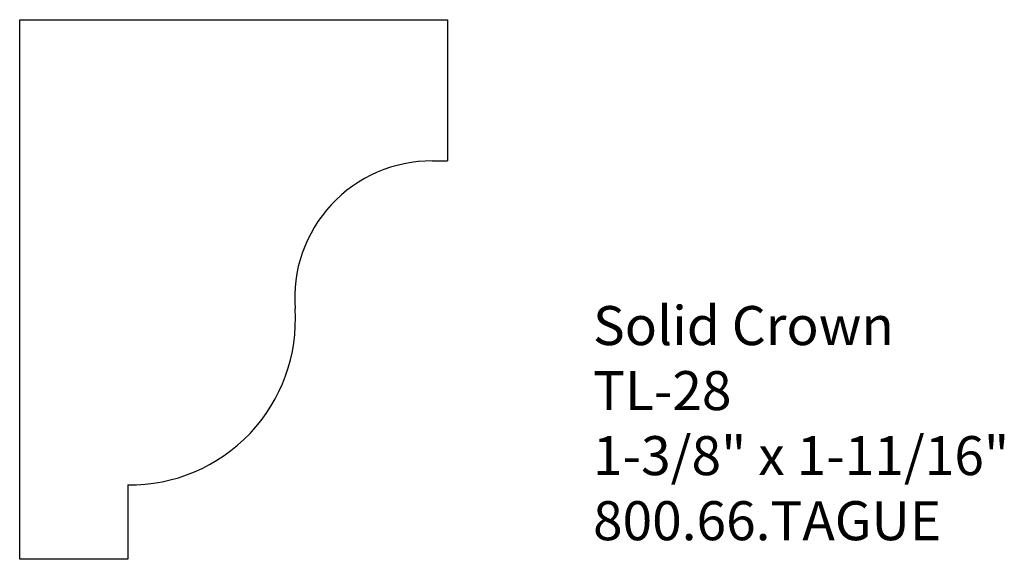
# Model space of a CAD drawing. Extents: x -386.93 to -383.77, y 840.48 to 842.21.
import ezdxf

# ---------------------------------------------------------------- set-up
doc = ezdxf.new("R2010")
doc.units = 0
doc.layers.get('0').update_dxf_attribs({"linetype": 'CONTINUOUS'})

# ---------------------------------------------------------------- blocks, each defined once
blk = doc.blocks.new('*U337')
for s, p in [('Solid Crown', (-385.091, 841.1628)), ('TL-28', (-385.091, 840.9545)), ('1-3/8" x 1-11/16"', (-385.091, 840.7462)), ('800.66.TAGUE', (-385.091, 840.5378))]:
    blk.add_text(s, height=0.125).set_placement(p)

msp = doc.modelspace()

# ---------------------------------------------------------------- linework, layer by layer
for p, q in [((-386.9264, 840.4766), (-386.9264, 842.2053)), ((-386.9264, 842.2053), (-385.5573, 842.2053)), ((-385.5573, 842.2053), (-385.5573, 841.753)), ((-386.5798, 840.7149), (-386.5798, 840.4766)), ((-386.5798, 840.4766), (-386.9264, 840.4766))]:
    msp.add_line(p, q)
at = {"linetype": 'CONTINUOUS'}
msp.add_line((-385.6054, 841.753), (-385.5573, 841.753), dxfattribs=at)
for centre, radius, start, end in [((-385.6068, 841.3135), 0.4394, 89.8163, 184.539), ((-386.5734, 841.2445), 0.5297, 269.3105, 3.709)]:
    msp.add_arc(centre, radius, start, end)

# ---------------------------------------------------------------- block references
msp.add_blockref('*U337', (0, 0))

doc.saveas('drawing.dxf')
